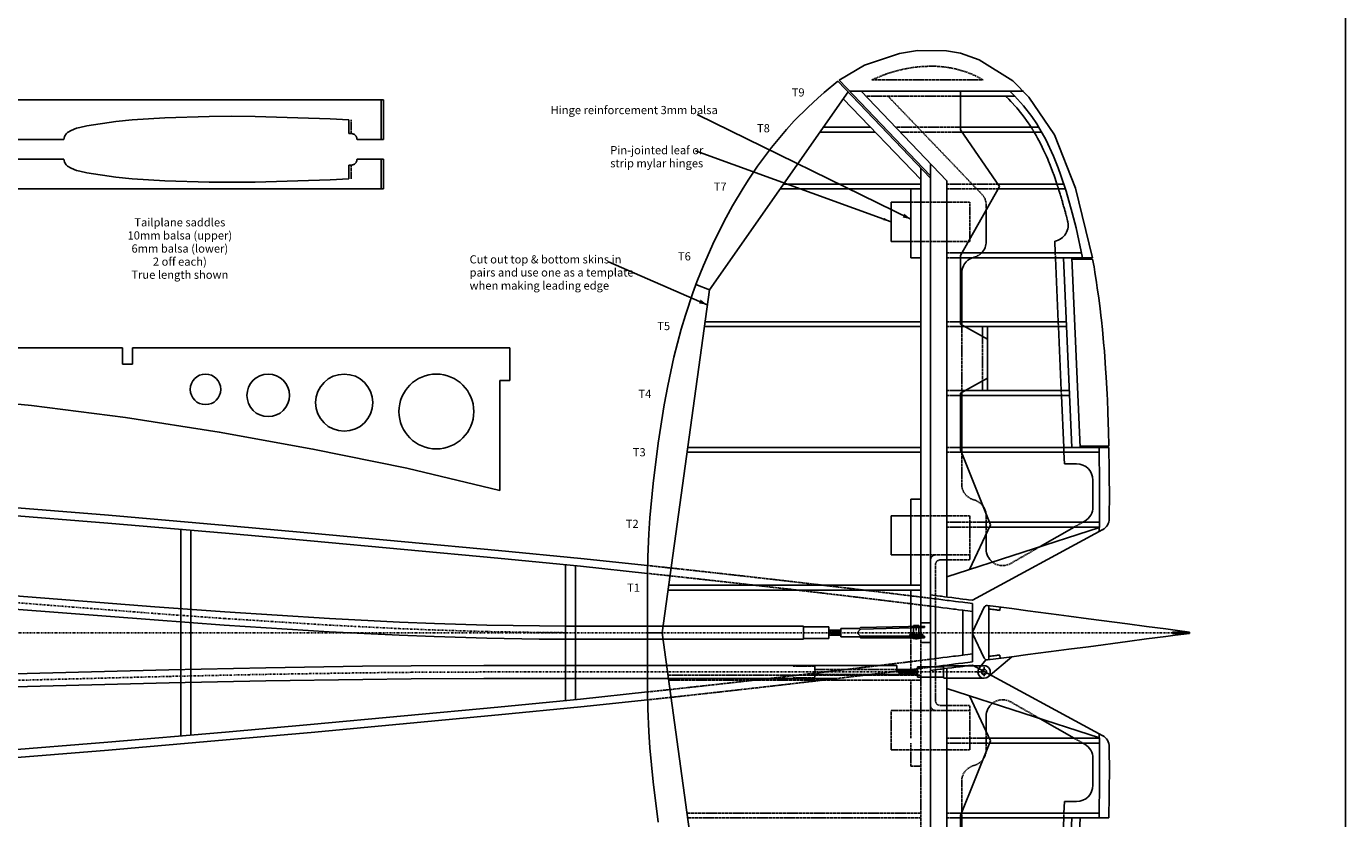
# Model space of a CAD drawing. Extents: x -1638 to 412, y -412 to 1290.
# Drawn here: x -873 to -469, y 722 to 964 of the extents above; entities that cross this region are included whole.
import ezdxf
from ezdxf.enums import TextEntityAlignment as Align

# ---------------------------------------------------------------- set-up
doc = ezdxf.new("R2010")
doc.units = 0
doc.header["$MEASUREMENT"] = 0
doc.linetypes.add('DASHDOT', pattern=[1, 0.5, -0.25, 0, -0.25])
doc.linetypes.add('HIDDEN', pattern=[0.375, 0.25, -0.125])
for name, color, linetype in [('1', 7, 'CONTINUOUS'), ('2', 7, 'CONTINUOUS'), ('4', 7, 'CONTINUOUS'), ('6', 7, 'CONTINUOUS'), ('7', 7, 'CONTINUOUS'), ('8', 7, 'CONTINUOUS')]:
    doc.layers.add(name, color=color, linetype=linetype)
doc.styles.add('TXT', font='TXT', dxfattribs={"height": 0.2})

# ---------------------------------------------------------------- blocks, each defined once
blk = doc.blocks.new('*U6')
at = {"layer": '4', "color": 5, "linetype": 'Continuous'}
for p, q in [((-146.9682, 11.8028), (-146.9682, 21.8028)), ((-72.8032, 21.8028), (-146.9682, 21.8028)), ((-72.8032, 16.8028), (-72.8032, 21.8028)), ((-69.8032, 16.8028), (-69.8032, 21.8028)), ((28.636, 21.8028), (-69.8032, 21.8028)), ((28.636, 16.8028), (28.636, 21.8028)), ((31.636, 16.8028), (31.636, 21.8028)), ((146.9684, 21.8028), (31.636, 21.8028)), ((146.9684, 11.8028), (146.9684, 21.8028)), ((-69.8032, 16.8028), (-72.8032, 16.8028)), ((31.636, 16.8028), (28.636, 16.8028)), ((-143.9682, 11.8028), (-146.9682, 11.8028)), ((-143.9682, -3.693), (-143.9682, 11.8028)), ((143.9684, 11.8028), (143.9684, -21.8027)), ((143.9684, 11.8028), (146.9684, 11.8028)), ((-143.9682, -3.693), (-137.6448, -3.693))]:
    blk.add_line(p, q, dxfattribs=at)
blk.add_lwpolyline([(143.9684, -21.8027), (115.468681, -14.954538), (86.836062, -9.093704), (58.181602, -3.902081), (29.500934, 0.571439), (0.790015, 4.227659), (-27.958527, 6.918192), (-56.761764, 8.246359), (-85.645683, 7.566922), (-114.655853, 3.933753), (-129.258959, 0.061953), (-136.652405, -3.098492), (-137.6448, -3.693)], dxfattribs=at)
for centre, radius in [((53.985329, 9.140579), 4.662221), ((73.148142, 7.302192), 6.500608), ((96.377905, 5.073655), 8.729145), ((124.537718, 2.372168), 11.430632)]:
    blk.add_circle(centre, radius, dxfattribs=at)
blk = doc.blocks.new('*D58')
at = {"layer": '7', "color": 215, "linetype": 'Continuous'}
blk.add_line((0, 0), (-65.3602, 32.0263), dxfattribs=at)
blk.add_solid([(-1.97, 1.6613), (0, 0), (-2.52, 0.5388)], dxfattribs=at)
blk = doc.blocks.new('*D59')
at = {"layer": '7', "color": 215, "linetype": 'Continuous'}
blk.add_line((0, 0), (-30.145, 13.0606), dxfattribs=at)
blk.add_solid([(-2.0455, 1.5674), (0, 0), (-2.5424, 0.4204)], dxfattribs=at)
blk = doc.blocks.new('*D179')
at = {"layer": '7', "color": 215, "linetype": 'Continuous'}
blk.add_line((0, 0), (-59.8563, 21.6464), dxfattribs=at)
blk.add_solid([(-2.2235, 1.2029), (0, 0), (-2.4785, 0.4976)], dxfattribs=at)

msp = doc.modelspace()

# ---------------------------------------------------------------- linework, layer by layer
at = {"layer": '1', "color": 5, "linetype": 'Continuous'}
msp.add_lwpolyline([(-861.1382, 929.1654), (-861.1382, 929.1654)], dxfattribs=at)
at = {"layer": '1', "color": 202, "linetype": 'HIDDEN'}
msp.add_lwpolyline([(-861.1382, 929.1654), (-861.1382, 929.1654)], dxfattribs=at)
at = {"layer": '1', "color": 5, "linetype": 'Continuous'}
for centre, radius, start, end in [((-545.5486, 813.3127), 3.854, 298.12425, 0.128961), ((-579.0092, 785.7967), 1, 82.642625, 155.390267), ((-579.0092, 771.1513), 1, 204.609733, 277.357375), ((-545.5486, 743.6353), 3.854, 359.871039, 61.87575)]:
    msp.add_arc(centre, radius, start, end, dxfattribs=at)
at = {"layer": '2', "color": 202, "linetype": 'HIDDEN'}
for p, q in [((-614.21, 947.3343), (-580.2088, 947.3343)), ((-616.0672, 942.3343), (-587.1442, 942.3343)), ((-609.2826, 942.3343), (-580.6668, 912.4522)), ((-607, 932.8659), (-587.1442, 932.8659)), ((-605.5634, 931.3659), (-586.6314, 931.3659)), ((-591.278, 915.499), (-575.7832, 915.499)), ((-591.278, 913.999), (-575.694, 913.999)), ((-602.278, 909.9761), (-584.278, 909.9761)), ((-584.278, 909.9761), (-584.2782, 898.8005)), ((-579.278, 908.9939), (-579.278, 907.6535)), ((-602.2782, 897.9761), (-584.7438, 897.9761)), ((-591.2782, 894.4761), (-586.7206, 894.4761)), ((-591.2782, 892.9761), (-587.1442, 892.9761)), ((-558.1878, 894.4761), (-558.1226, 892.9761)), ((-591.2784, 873.4531), (-587.1442, 873.4531)), ((-591.2784, 871.9531), (-585.795, 871.9531)), ((-586.7784, 873.4531), (-586.7788, 850.9302)), ((-557.2746, 873.4531), (-557.2094, 871.9531)), ((-580.4238, 868.9669), (-580.4238, 855.4163)), ((-591.2786, 852.4302), (-585.795, 852.4302)), ((-591.2786, 850.9302), (-587.1442, 850.9302)), ((-556.361, 852.4302), (-556.2958, 850.9302)), ((-591.2788, 835.0633), (-587.1442, 835.0633)), ((-586.7788, 835.0633), (-586.779, 823.8862)), ((-555.6064, 835.0633), (-555.5412, 833.5633)), ((-591.2788, 833.5633), (-586.8444, 833.5633)), ((-602.278, 814.2123), (-584.2792, 814.2123)), ((-591.2792, 810.7123), (-578.36, 810.7123)), ((-591.279, 812.2123), (-578.31, 812.2123)), ((-584.279, 814.2123), (-584.2792, 800.7123)), ((-579.2792, 814.2174), (-579.2792, 808.7414)), ((-549.779, 812.2123), (-552.4024, 810.7123)), ((-602.278, 802.2123), (-584.2792, 802.2123)), ((-562.807, 804.7624), (-571.797, 799.6216)), ((-594.7792, 799.2123), (-594.7794, 786.3805)), ((-593.2792, 800.7123), (-584.2792, 800.7123)), ((-602.278, 765.474), (-602.278, 778.474)), ((-599.2778, 636.4833), (-599.2794, 778.474)), ((-594.7792, 757.7357), (-594.7794, 770.5675)), ((-676.4972, 765.474), (-599.2794, 765.474)), ((-676.291, 763.974), (-599.2794, 763.974)), ((-602.278, 763.974), (-602.278, 746.2357)), ((-608.2792, 742.7357), (-608.2792, 754.7357)), ((-608.2792, 754.7357), (-602.278, 754.7357)), ((-602.278, 754.7357), (-584.2792, 754.7357)), ((-593.2792, 756.2357), (-584.2792, 756.2357)), ((-584.2792, 742.7357), (-584.2792, 756.2357)), ((-562.807, 752.1856), (-571.797, 757.3264)), ((-591.2792, 746.2357), (-578.36, 746.2357)), ((-579.2792, 742.7442), (-579.2792, 748.2066)), ((-549.779, 744.7357), (-552.4024, 746.2357)), ((-608.2792, 742.7357), (-602.278, 742.7357)), ((-602.2782, 744.7357), (-602.2782, 737.7357)), ((-602.278, 742.7357), (-584.2792, 742.7357)), ((-591.279, 744.7357), (-578.31, 744.7357)), ((-602.2782, 737.7357), (-599.279, 737.7357)), ((-586.7788, 721.8847), (-586.779, 733.0618)), ((-670.7104, 723.3847), (-599.2788, 723.3847)), ((-670.5042, 721.8847), (-599.2788, 721.8847)), ((-591.2788, 723.3847), (-586.8444, 723.3847)), ((-591.2788, 721.8847), (-587.1442, 721.8847)), ((-555.6064, 721.8847), (-555.5412, 723.3847))]:
    msp.add_line(p, q, dxfattribs=at)
at = {"layer": '2', "color": 5, "linetype": 'Continuous'}
for p, q in [((-621.4966, 943.6664), (-663.8838, 883.2146)), ((-624.617, 946.9249), (-596.2778, 917.332)), ((-624.2042, 947.2167), (-596.2778, 918.0549)), ((-620.9652, 943.8343), (-567.8902, 943.8343)), ((-617.5036, 943.8343), (-591.278, 916.4484)), ((-587.1442, 943.8343), (-587.1442, 932.1159)), ((-622.9598, 941.5797), (-599.2778, 916.8502)), ((-587.1442, 942.3343), (-570.5214, 942.3343)), ((-613.1786, 931.3659), (-630.1214, 931.3659)), ((-614.615, 932.8659), (-629.0696, 932.8659)), ((-587.1442, 932.8659), (-563.2096, 932.8659)), ((-587.1442, 932.1159), (-575.2704, 914.749)), ((-586.6314, 931.3659), (-562.3268, 931.3659)), ((-599.2778, 920.4647), (-599.2794, 778.474)), ((-596.2778, 921.5248), (-596.2794, 778.474)), ((-641.2468, 915.499), (-599.2778, 915.499)), ((-591.278, 916.4484), (-591.2794, 789.3684)), ((-575.7832, 915.499), (-555.562, 915.499)), ((-642.2986, 913.999), (-599.2778, 913.999)), ((-602.278, 913.999), (-602.2782, 892.9761)), ((-575.2704, 914.749), (-587.1442, 893.7261)), ((-575.694, 913.999), (-555.0832, 913.999)), ((-608.278, 909.9761), (-602.278, 909.9761)), ((-608.278, 909.9761), (-608.278, 897.9761)), ((-579.278, 907.6534), (-579.2782, 897.976)), ((-608.278, 897.9761), (-602.2782, 897.9761)), ((-584.7438, 897.9761), (-584.2782, 897.9761)), ((-584.2782, 898.8005), (-584.2782, 897.9761)), ((-558.3434, 898.0574), (-558.1878, 894.4761)), ((-602.2782, 892.9761), (-599.2782, 892.9761)), ((-587.1442, 893.7261), (-587.1442, 872.7031)), ((-587.1442, 892.9761), (-546.841, 892.9761)), ((-586.7206, 894.4761), (-550.1816, 894.4761)), ((-558.1226, 892.9761), (-557.2746, 873.4531)), ((-555.6204, 892.9761), (-553.104, 835.0633)), ((-553.118, 892.9761), (-550.6016, 835.0633)), ((-553.1006, 892.5761), (-546.767, 892.5761)), ((-586.7782, 888.2938), (-586.7784, 873.4531)), ((-663.8838, 883.2146), (-678.2846, 778.474)), ((-663.8838, 883.2146), (-667.97, 884.8186)), ((-665.4322, 871.9531), (-599.2784, 871.9531)), ((-665.226, 873.4531), (-599.2784, 873.4531)), ((-587.1442, 873.4531), (-554.772, 873.4531)), ((-587.1442, 872.7031), (-578.9238, 868.133)), ((-585.795, 871.9531), (-554.7068, 871.9531)), ((-580.4238, 871.9531), (-580.4238, 868.9669)), ((-578.9238, 871.9531), (-578.9238, 852.4302)), ((-557.2094, 871.9531), (-556.361, 852.4302)), ((-587.1442, 851.6802), (-578.9238, 856.2502)), ((-580.4238, 855.4163), (-580.4238, 852.4302)), ((-587.1442, 851.6802), (-587.1442, 834.3133)), ((-587.1442, 850.9302), (-553.7934, 850.9302)), ((-586.7786, 850.9302), (-586.7788, 835.0633)), ((-585.795, 852.4302), (-553.8586, 852.4302)), ((-556.2958, 850.9302), (-555.6064, 835.0633)), ((-670.5042, 835.0633), (-599.2788, 835.0633)), ((-587.1442, 835.0633), (-541.8114, 835.0633)), ((-550.619, 835.4633), (-541.8196, 835.4633)), ((-670.7104, 833.5633), (-599.2788, 833.5633)), ((-578.0102, 811.4623), (-587.1442, 834.3133)), ((-586.8444, 833.5633), (-544.7826, 833.5633)), ((-555.5412, 833.5633), (-555.389, 830.0633)), ((-555.389, 830.0633), (-551.6708, 830.0633)), ((-602.2782, 819.2123), (-599.279, 819.2123)), ((-602.278, 792.974), (-602.2782, 819.2123)), ((-608.2792, 814.2123), (-602.278, 814.2123)), ((-608.2792, 814.2123), (-608.2792, 802.2123)), ((-591.2792, 795.52), (-544.712, 810.6362)), ((-584.4042, 797.7517), (-578.0102, 811.4623)), ((-578.36, 810.7123), (-544.7112, 810.7123)), ((-578.31, 812.2123), (-544.7, 812.2123)), ((-552.4022, 810.7123), (-562.8072, 804.7623)), ((-549.1802, 812.5548), (-549.7792, 812.2123)), ((-825.3456, 810.0368), (-825.3456, 746.9112)), ((-822.3456, 809.7766), (-822.3456, 747.1714)), ((-543.6234, 809.9726), (-583.434, 788.3764)), ((-579.2792, 808.7414), (-579.2792, 803.9621)), ((-608.2792, 802.2123), (-602.278, 802.2123)), ((-707.8042, 799.2072), (-707.8042, 757.7439)), ((-704.8042, 798.9013), (-704.8042, 758.0467)), ((-676.4972, 791.474), (-599.2794, 791.474)), ((-676.291, 792.974), (-599.2794, 792.974)), ((-602.278, 778.474), (-602.278, 791.474)), ((-594.7794, 786.3806), (-594.7794, 778.474)), ((-583.434, 787.3683), (-583.434, 769.5797)), ((-583.434, 778.674), (-579.9119, 786.227)), ((-578.434, 786.7308), (-578.434, 770.2172)), ((-575.1126, 785.2925), (-574.9842, 786.2844)), ((-586.434, 771.6178), (-586.434, 785.3302)), ((-678.2846, 778.474), (-682.7846, 778.474)), ((-678.2846, 778.474), (-682.7846, 778.474)), ((-663.8838, 673.7334), (-678.2846, 778.474)), ((-599.2794, 781.474), (-596.2794, 781.474)), ((-596.2778, 635.4232), (-596.2794, 778.474)), ((-594.7794, 770.5674), (-594.7794, 778.474)), ((-583.434, 778.274), (-579.9119, 770.721)), ((-522.3896, 778.674), (-517.1228, 778.674)), ((-522.3896, 778.674), (-522.3896, 778.274)), ((-522.3896, 778.274), (-517.1228, 778.274)), ((-517.1228, 778.674), (-517.1228, 778.274)), ((-599.2794, 775.474), (-596.2794, 775.474)), ((-581.411, 767.6692), (-579.3531, 770.2123)), ((-578.7132, 765.018), (-571.4292, 771.0564)), ((-575.1126, 771.6555), (-574.9842, 770.6636)), ((-571.4292, 771.1252), (-571.4292, 771.0564)), ((-591.278, 640.6442), (-591.2794, 767.5796)), ((-543.6234, 746.9754), (-583.434, 768.5716)), ((-591.2792, 761.428), (-544.712, 746.3118)), ((-584.4042, 759.1963), (-578.0102, 745.4857)), ((-579.2792, 748.2066), (-579.2792, 752.9859)), ((-552.4022, 746.2357), (-562.8072, 752.1857)), ((-578.36, 746.2357), (-544.7112, 746.2357)), ((-578.0102, 745.4857), (-587.1442, 722.6347)), ((-578.31, 744.7357), (-544.7, 744.7357)), ((-549.1802, 744.3932), (-549.7792, 744.7357)), ((-555.5412, 723.3847), (-555.389, 726.8847)), ((-555.389, 726.8847), (-551.6708, 726.8847)), ((-587.1442, 705.2678), (-587.1442, 722.6347)), ((-587.1442, 721.8847), (-541.8114, 721.8847)), ((-586.8444, 723.3847), (-544.7826, 723.3847)), ((-586.7786, 706.0178), (-586.7788, 721.8847)), ((-556.2958, 706.0178), (-555.6064, 721.8847)), ((-555.6204, 663.9719), (-553.104, 721.8847)), ((-553.118, 663.9719), (-550.6016, 721.8847))]:
    msp.add_line(p, q, dxfattribs=at)
at = {"layer": '2', "color": 250, "linetype": 'Continuous'}
msp.add_line((-602.2782, 819.2123), (-602.2782, 819.2295), dxfattribs=at)
at = {"layer": '2', "color": 166, "linetype": 'DASHDOT'}
for p, q in [((-1496.2776, 778.474), (-517.1228, 778.474)), ((-579.934, 766.474), (-707.8042, 766.474))]:
    msp.add_line(p, q, dxfattribs=at)
at = {"layer": '2', "color": 195, "linetype": 'Continuous'}
for p, q in [((-707.8042, 780.474), (-635.1106, 780.474)), ((-635.1106, 780.474), (-635.1106, 776.474)), ((-627.3318, 780.2384), (-627.3318, 776.7384)), ((-627.027, 777.6815), (-627.3318, 778.8296)), ((-626.4986, 777.6815), (-626.9254, 779.2716)), ((-625.9702, 777.6841), (-626.397, 779.2716)), ((-625.447, 777.6841), (-625.8738, 779.2741)), ((-624.9188, 777.6841), (-625.3454, 779.2741)), ((-624.3954, 777.6841), (-624.8222, 779.2741)), ((-623.8722, 777.6841), (-624.299, 779.2741)), ((-623.6538, 778.8389), (-623.7706, 779.2741)), ((-617.954, 779.7744), (-623.6538, 779.7744)), ((-623.6538, 777.1736), (-623.6538, 779.7744)), ((-618.7542, 778.474), (-617.6544, 779.5738)), ((-618.7542, 778.474), (-617.6544, 777.3742)), ((-617.954, 779.7744), (-617.6544, 780.0742)), ((-598.1498, 780.5086), (-617.6442, 780.0742)), ((-598.137, 780.0082), (-617.634, 779.5738)), ((-599.8592, 780.6964), (-601.4492, 780.6964)), ((-601.4492, 780.6964), (-601.4492, 780.3256)), ((-601.4492, 780.0564), (-601.4492, 777.8746)), ((-599.8592, 780.6964), (-599.8592, 780.374)), ((-599.8592, 780.0894), (-599.8592, 777.8746)), ((-598.1498, 780.5086), (-598.137, 780.0082)), ((-707.8042, 776.474), (-635.1106, 776.474)), ((-617.954, 777.1736), (-623.6538, 777.1736)), ((-617.954, 777.1736), (-617.6544, 776.8738)), ((-598.1548, 777.3742), (-617.6544, 777.3742)), ((-598.1548, 776.8738), (-617.6544, 776.8738)), ((-598.6552, 777.8746), (-602.6532, 777.8746)), ((-602.6532, 777.8746), (-602.6532, 777.3742)), ((-598.6552, 777.8746), (-598.6552, 777.3742)), ((-598.1548, 777.3742), (-598.1548, 776.8738)), ((-707.8034, 768.4742), (-606.609, 768.474)), ((-606.609, 768.474), (-606.609, 766.6868)), ((-605.7758, 765.6801), (-606.2026, 767.2701)), ((-605.2474, 765.6826), (-605.6742, 767.2702)), ((-604.7242, 765.6827), (-605.151, 767.2728)), ((-604.196, 765.6828), (-604.6228, 767.2726)), ((-603.6726, 765.6827), (-604.0994, 767.2727)), ((-603.1496, 765.6827), (-603.5762, 767.2727)), ((-602.6212, 765.6827), (-603.048, 767.2727)), ((-602.0928, 765.6827), (-602.5196, 767.2727)), ((-601.5696, 765.6828), (-601.9964, 767.2727)), ((-601.0464, 765.6853), (-601.4732, 767.2751)), ((-600.518, 765.6852), (-600.9448, 767.2753)), ((-600.259, 766.6783), (-600.4216, 767.2752)), ((-592.324, 768.0627), (-600.259, 768.0627)), ((-600.259, 768.0601), (-600.259, 764.8852)), ((-592.324, 768.0627), (-592.324, 764.8878)), ((-579.9354, 768.3739), (-592.0104, 768.3739)), ((-707.805, 764.4742), (-624.9692, 764.474)), ((-592.324, 764.8878), (-600.259, 764.8876)), ((-579.9352, 764.574), (-592.0104, 764.5741))]:
    msp.add_line(p, q, dxfattribs=at)
at = {"layer": '2', "color": 195, "linetype": 'DASHDOT'}
for p, q in [((-600.6542, 780.859), (-600.6542, 776.6248)), ((-579.9338, 767.9205), (-579.9338, 765.1468))]:
    msp.add_line(p, q, dxfattribs=at)
at = {"layer": '2', "color": 195, "linetype": 'HIDDEN'}
for p, q in [((-631.609, 768.224), (-638.3898, 768.224)), ((-631.609, 768.474), (-631.609, 764.474)), ((-606.609, 767.2702), (-631.609, 767.2702)), ((-631.609, 764.724), (-638.3898, 764.724)), ((-614.8906, 765.6802), (-631.609, 765.6802))]:
    msp.add_line(p, q, dxfattribs=at)
at = {"layer": '2', "color": 5, "linetype": 'Continuous'}
for points in [[(-624.2042, 947.2167), (-616.421585, 951.802924), (-605.81196, 955.415282), (-600.243317, 956.287203), (-591.456377, 956.229092), (-587.144167, 955.451981), (-581.433493, 953.50005), (-571.190559, 947.018397), (-566.233157, 942.089212), (-558.459502, 930.513977), (-552.038268, 914.295657), (-546.841, 892.9761)], [(-682.7846, 778.474), (-682.77722, 796.097251), (-682.684926, 801.687234), (-682.369556, 808.639697), (-682.030843, 813.599722), (-681.064025, 824.076593), (-679.550327, 836.335303), (-677.701757, 848.073234), (-676.603849, 853.910259), (-674.700208, 862.606956), (-672.446036, 871.212864), (-671.172594, 875.474678), (-668.897236, 882.282231), (-667.655935, 885.65134), (-665.663719, 890.656932), (-662.380552, 898.045902), (-658.74092, 905.274511), (-656.786498, 908.822684), (-653.532577, 914.298415), (-651.820471, 916.984178), (-649.144071, 920.938332), (-644.881641, 926.679717), (-640.315309, 932.159577), (-637.915894, 934.789584), (-633.701766, 939.039102), (-630.770026, 941.754671), (-628.761692, 943.515585), (-624.617, 946.9249)], [(-572.0818, 943.8343), (-570.611093, 942.424576), (-567.861743, 939.405083), (-565.362055, 936.148854), (-563.83049, 933.864289), (-562.868059, 932.296945), (-561.080824, 929.070154), (-558.705369, 923.995846), (-557.312592, 920.51004), (-556.455921, 918.149751), (-554.885502, 913.362986), (-552.970535, 906.665935), (-551.838445, 902.144742), (-549.8932, 892.9761)], [(-573.3822, 942.3343), (-572.400053, 941.40308), (-571.761266, 940.763629), (-571.342463, 940.329282), (-570.521689, 939.441819), (-569.920744, 938.76027), (-569.527041, 938.298533), (-568.756155, 937.35791), (-568.378926, 936.879264), (-567.640781, 935.905902), (-566.924234, 934.911914), (-566.458445, 934.23827), (-566.153179, 933.784459), (-565.5552, 932.8659)], [(-564.632, 931.3659), (-564.010316, 930.294831), (-563.607264, 929.57222), (-562.828279, 928.107687), (-562.157202, 926.768176), (-561.725244, 925.864996), (-561.443883, 925.258564), (-560.896467, 924.035829), (-560.498811, 923.110557), (-560.239618, 922.489992), (-559.734865, 921.240421), (-559.009949, 919.346544), (-558.546701, 918.072182), (-558.246187, 917.217869), (-557.6638, 915.499)], [(-557.1774, 913.999), (-557.044847, 913.580304), (-556.957175, 913.300854), (-556.783415, 912.741229), (-556.685098, 912.421265), (-556.555007, 911.994187), (-556.490387, 911.780452), (-556.298226, 911.13846), (-556.171526, 910.709811), (-556.004333, 910.137469), (-555.921478, 909.850951), (-555.736854, 909.20544), (-555.615147, 908.774451), (-555.454573, 908.198994), (-555.375011, 907.910921), (-555.256572, 907.478382), (-555.100328, 906.900861), (-555.022921, 906.611759), (-554.945988, 906.322428), (-554.844145, 905.936299), (-554.793538, 905.743083), (-554.642965, 905.162828), (-554.54362, 904.775488), (-554.412442, 904.258408), (-554.3474, 903.9996)], [(-546.767, 892.5761), (-546.342532, 890.199344), (-546.073438, 888.612186), (-545.567441, 885.432141), (-545.330034, 883.839539), (-544.885143, 880.649889), (-544.478473, 877.455261), (-544.227599, 875.323308), (-544.068994, 873.901224), (-543.771737, 871.055635), (-543.643012, 869.739788), (-543.401392, 867.10734), (-543.180099, 864.473942), (-543.0434, 862.717849), (-542.794749, 859.204569), (-542.62882, 856.56873), (-542.527472, 854.811123), (-542.345779, 851.295085), (-542.264878, 849.536694), (-542.121585, 846.01927), (-542.00112, 842.501122), (-541.932396, 840.155368), (-541.8198, 835.4633)], [(-544.8116, 835.0633), (-544.793719, 834.155753), (-544.760973, 832.340371), (-544.734357, 830.675267), (-544.722308, 829.842599), (-544.705877, 828.593457), (-544.691488, 827.344158), (-544.685085, 826.719451), (-544.673913, 825.469931), (-544.669164, 824.845119), (-544.663117, 823.90784), (-544.657114, 822.658027), (-544.655018, 822.033076), (-544.653037, 821.095598), (-544.652745, 819.689271), (-544.65527, 818.439102), (-544.657542, 817.813984), (-544.66224, 816.876271), (-544.672258, 815.469622), (-544.685945, 814.062892), (-544.6942, 813.3595)], [(-541.8114, 835.0633), (-541.793891, 834.171773), (-541.761741, 832.388612), (-541.734955, 830.715155), (-541.722828, 829.878414), (-541.70629, 828.62328), (-541.691808, 827.368114), (-541.685363, 826.740516), (-541.674119, 825.485286), (-541.669339, 824.857651), (-541.663252, 823.916174), (-541.657212, 822.660816), (-541.655104, 822.033111), (-541.653111, 821.09152), (-541.652822, 819.679048), (-541.655369, 818.423426), (-541.657659, 817.795579), (-541.662394, 816.853763), (-541.67249, 815.440926), (-541.686282, 814.027947), (-541.6946, 813.3214)], [(-1153.5604, 826.5753), (-1120.850624, 825.844175), (-1102.273833, 825.326116), (-1067.73718, 824.219567), (-1022.958856, 822.698701), (-998.72332, 821.746821), (-973.454082, 820.590841), (-960.478048, 819.91839), (-939.849165, 818.727982), (-925.706201, 817.83007), (-896.165744, 815.765454), (-880.627082, 814.590545), (-847.659972, 811.935011), (-811.702583, 808.84451), (-785.790873, 806.526319), (-728.558276, 801.227327), (-703.290212, 798.745806), (-682.774, 796.5818)], [(-1153.5144, 828.9749), (-1120.789576, 828.243422), (-1102.205426, 827.725163), (-1067.65593, 826.618214), (-1022.858356, 825.096695), (-998.611081, 824.144331), (-973.328782, 822.987713), (-960.345742, 822.314874), (-939.705387, 821.123761), (-925.554471, 820.225322), (-895.997664, 818.159538), (-880.450734, 816.984003), (-847.467218, 814.327171), (-811.494027, 811.235353), (-785.572371, 808.916303), (-728.321976, 803.615707), (-703.149539, 801.144063), (-682.7464, 798.9927)], [(-546.6712, 825.1231), (-546.667719, 824.640039), (-546.666108, 824.398499), (-546.663855, 824.036175), (-546.660846, 823.492662), (-546.659091, 823.130302), (-546.658289, 822.949116), (-546.657182, 822.677332), (-546.655885, 822.314942), (-546.655314, 822.133743), (-546.654555, 821.861937), (-546.653637, 821.454216), (-546.653046, 821.091785), (-546.652831, 820.910565), (-546.652608, 820.638731), (-546.652501, 820.230968), (-546.65267, 819.823192), (-546.652859, 819.6193), (-546.653368, 819.256818), (-546.653706, 819.075573), (-546.654318, 818.803702), (-546.655475, 818.395887), (-546.656919, 817.988063), (-546.65775, 817.784147), (-546.659632, 817.376309), (-546.660684, 817.172387), (-546.6624, 816.8665)], [(-544.6942, 813.3595), (-544.695729, 813.009734), (-544.696574, 812.834848), (-544.697943, 812.572514), (-544.700227, 812.179005), (-544.702791, 811.785487), (-544.704179, 811.588724), (-544.707168, 811.195191), (-544.708771, 810.998421), (-544.711311, 810.703263), (-544.714954, 810.309712), (-544.716887, 810.112934), (-544.719925, 809.817763), (-544.7248, 809.375)], [(-596.2794, 789.994), (-594.858787, 789.816815), (-594.22688, 789.737861), (-593.383833, 789.632394), (-592.962093, 789.579577), (-592.012648, 789.460533), (-591.062467, 789.341207), (-589.794408, 789.181664), (-589.159882, 789.101704), (-588.525025, 789.021618), (-587.678031, 788.914641), (-587.254311, 788.861068), (-586.406425, 788.753756), (-585.274979, 788.610324), (-584.708857, 788.538459), (-583.4341, 788.3764)], [(-596.2794, 788.9863), (-595.157073, 788.846306), (-594.595527, 788.776163), (-593.752727, 788.670766), (-592.487441, 788.512255), (-591.220847, 788.353246), (-590.587058, 788.273554), (-589.318488, 788.113793), (-588.683707, 788.033723), (-587.730911, 787.913381), (-586.459349, 787.752482), (-585.823065, 787.671842), (-584.868009, 787.550641), (-583.434, 787.3683)], [(-596.2794, 786.5678), (-595.157073, 786.427751), (-594.595526, 786.357579), (-593.752725, 786.252136), (-592.487436, 786.093554), (-591.220835, 785.934468), (-590.58704, 785.854737), (-589.318456, 785.694894), (-588.683665, 785.614783), (-587.730852, 785.494378), (-586.459259, 785.333392), (-585.822957, 785.252708), (-584.867869, 785.131441), (-583.4338, 784.949)], [(-578.8813, 786.7885), (-576.362696, 786.462934), (-571.409439, 785.82021), (-566.559622, 785.187966), (-563.378843, 784.771859), (-557.129526, 783.951407), (-554.054947, 783.546543), (-547.990845, 782.746239), (-536.118277, 781.176043), (-530.261479, 780.401993), (-524.425449, 779.632534), (-521.50767, 779.248877), (-517.1228, 778.674)], [(-578.434, 785.7222), (-578.1968, 785.691553), (-577.886239, 785.65142), (-577.73324, 785.631645), (-577.394083, 785.587801), (-576.897027, 785.523521), (-576.411483, 785.460702), (-576.172148, 785.429726), (-575.816451, 785.383676), (-575.346511, 785.322808), (-575.1126, 785.2925)], [(-682.7846, 778.474), (-682.77722, 760.850749), (-682.684926, 755.260766), (-682.369556, 748.308303), (-682.030843, 743.348278), (-681.064025, 732.871407), (-679.550327, 720.612697)], [(-578.8813, 770.1595), (-576.362696, 770.485066), (-571.409439, 771.12779), (-566.559622, 771.760034), (-563.378843, 772.176141), (-557.129526, 772.996593), (-554.054947, 773.401457), (-547.990845, 774.201761), (-536.118277, 775.771957), (-530.261479, 776.546007), (-524.425449, 777.315466), (-521.50767, 777.699123), (-517.1228, 778.274)], [(-596.2794, 770.3802), (-595.157073, 770.520249), (-594.595526, 770.590421), (-593.752725, 770.695864), (-592.487436, 770.854446), (-591.220835, 771.013532), (-590.58704, 771.093263), (-589.318456, 771.253106), (-588.683665, 771.333217), (-587.730852, 771.453622), (-586.459259, 771.614608), (-585.822957, 771.695292), (-584.867869, 771.816559), (-583.4338, 771.999)], [(-578.434, 771.2258), (-578.1968, 771.256447), (-577.886239, 771.29658), (-577.73324, 771.316355), (-577.394083, 771.360199), (-576.897027, 771.424479), (-576.411483, 771.487298), (-576.172148, 771.518274), (-575.816451, 771.564324), (-575.346511, 771.625192), (-575.1126, 771.6555)], [(-596.2794, 767.9617), (-595.157077, 768.101694), (-594.595536, 768.171837), (-593.752745, 768.277234), (-592.487478, 768.435745), (-591.220904, 768.594754), (-590.587123, 768.674446), (-589.318569, 768.834207), (-588.683793, 768.914277), (-587.731, 769.034619), (-586.459431, 769.195518), (-585.823139, 769.276158), (-584.868062, 769.397359), (-583.434, 769.5797)], [(-596.2794, 766.954), (-594.858787, 767.131185), (-594.22688, 767.210139), (-593.383833, 767.315606), (-592.962093, 767.368423), (-592.012648, 767.487467), (-591.062467, 767.606793), (-589.794408, 767.766336), (-589.159882, 767.846296), (-588.525025, 767.926382), (-587.678031, 768.033359), (-587.254311, 768.086932), (-586.406425, 768.194244), (-585.274979, 768.337676), (-584.708857, 768.409541), (-583.4341, 768.5716)], [(-1153.5604, 730.3727), (-1120.850624, 731.103825), (-1102.273833, 731.621884), (-1067.73718, 732.728433), (-1022.958856, 734.249299), (-998.72332, 735.201179), (-973.454082, 736.357159), (-960.478048, 737.02961), (-939.849165, 738.220018), (-925.706201, 739.11793), (-896.165744, 741.182546), (-880.627082, 742.357455), (-847.659972, 745.012989), (-811.702583, 748.10349), (-785.790873, 750.421681), (-728.558276, 755.720673), (-703.290212, 758.202194), (-682.774, 760.3662)], [(-1153.5144, 727.9731), (-1120.789576, 728.704578), (-1102.205426, 729.222837), (-1067.65593, 730.329786), (-1022.858356, 731.851305), (-998.611081, 732.803669), (-973.328782, 733.960287), (-960.345742, 734.633126), (-939.705387, 735.824239), (-925.554471, 736.722678), (-895.997664, 738.788462), (-880.450734, 739.963997), (-847.467218, 742.620829), (-811.494027, 745.712647), (-785.572371, 748.031697), (-728.321976, 753.332293), (-703.149539, 755.803937), (-682.7464, 757.9553)], [(-544.6942, 743.5885), (-544.695729, 743.938266), (-544.696574, 744.113152), (-544.697943, 744.375486), (-544.700227, 744.768995), (-544.702791, 745.162513), (-544.704179, 745.359276), (-544.707168, 745.752809), (-544.708771, 745.949579), (-544.711311, 746.244737), (-544.714954, 746.638288), (-544.716887, 746.835066), (-544.719925, 747.130237), (-544.7248, 747.573)], [(-544.8116, 721.8847), (-544.793719, 722.792247), (-544.760973, 724.607629), (-544.734357, 726.272733), (-544.722308, 727.105401), (-544.705877, 728.354543), (-544.691488, 729.603842), (-544.685085, 730.228549), (-544.673913, 731.478069), (-544.669164, 732.102881), (-544.663117, 733.04016), (-544.657114, 734.289973), (-544.655018, 734.914924), (-544.653037, 735.852402), (-544.652745, 737.258729), (-544.65527, 738.508898), (-544.657542, 739.134016), (-544.66224, 740.071729), (-544.672258, 741.478378), (-544.685945, 742.885108), (-544.6942, 743.5885)], [(-544.8116, 721.8847), (-544.793719, 722.792247), (-544.760973, 724.607629), (-544.734357, 726.272733), (-544.722308, 727.105401), (-544.705877, 728.354543), (-544.691488, 729.603842), (-544.685085, 730.228549), (-544.673913, 731.478069), (-544.669164, 732.102881), (-544.663117, 733.04016), (-544.657114, 734.289973), (-544.655018, 734.914924), (-544.653037, 735.852402), (-544.652745, 737.258729), (-544.65527, 738.508898), (-544.657542, 739.134016), (-544.66224, 740.071729), (-544.672258, 741.478378), (-544.685945, 742.885108), (-544.6942, 743.5885)], [(-541.8114, 721.8847), (-541.793891, 722.776227), (-541.761741, 724.559388), (-541.734955, 726.232845), (-541.722828, 727.069586), (-541.70629, 728.32472), (-541.691808, 729.579886), (-541.685363, 730.207484), (-541.674119, 731.462714), (-541.669339, 732.090349), (-541.663252, 733.031826), (-541.657212, 734.287184), (-541.655104, 734.914889), (-541.653111, 735.85648), (-541.652822, 737.268952), (-541.655369, 738.524574), (-541.657659, 739.152421), (-541.662394, 740.094237), (-541.67249, 741.507074), (-541.686282, 742.920053), (-541.6946, 743.6266)], [(-546.6712, 731.8249), (-546.667719, 732.307961), (-546.666108, 732.549501), (-546.663855, 732.911825), (-546.660846, 733.455338), (-546.659091, 733.817698), (-546.658289, 733.998884), (-546.657182, 734.270668), (-546.655885, 734.633058), (-546.655314, 734.814257), (-546.654555, 735.086063), (-546.653637, 735.493784), (-546.653046, 735.856215), (-546.652831, 736.037435), (-546.652608, 736.309269), (-546.652501, 736.717032), (-546.65267, 737.124808), (-546.652859, 737.3287), (-546.653368, 737.691182), (-546.653706, 737.872427), (-546.654318, 738.144298), (-546.655475, 738.552113), (-546.656919, 738.959937), (-546.65775, 739.163853), (-546.659632, 739.571691), (-546.660684, 739.775613), (-546.6624, 740.0815)]]:
    msp.add_lwpolyline(points, dxfattribs=at)
at = {"layer": '2', "color": 202, "linetype": 'HIDDEN'}
for points in [[(-614.21, 947.3343), (-610.105273, 949.028258), (-607.992565, 949.720245), (-604.766697, 950.555627), (-601.49253, 951.138435), (-599.844319, 951.331801), (-596.393931, 951.514856), (-594.672901, 951.487625), (-592.108044, 951.288306), (-589.575463, 950.888125), (-588.325581, 950.608952), (-585.533526, 949.774025), (-583.716885, 949.069928), (-582.528023, 948.53844), (-580.209, 947.3343)], [(-565.5552, 932.8659), (-565.460309, 932.716089), (-565.413807, 932.642355), (-565.345024, 932.532884), (-565.277185, 932.424405), (-565.243541, 932.370411), (-565.18406, 932.274628), (-565.154433, 932.226761), (-565.110073, 932.154893), (-565.043568, 932.046698), (-564.999146, 931.974132), (-564.939664, 931.876595), (-564.909765, 931.827412), (-564.879732, 931.777904), (-564.839441, 931.711328), (-564.819175, 931.677773), (-564.757818, 931.575919), (-564.67446, 931.43694), (-564.632, 931.3659)], [(-557.6638, 915.499), (-557.590049, 915.275305), (-557.55386, 915.165079), (-557.500185, 915.001), (-557.464678, 914.892058), (-557.417504, 914.746812), (-557.393929, 914.674012), (-557.322939, 914.453939), (-557.275129, 914.305022), (-557.210361, 914.102443), (-557.1774, 913.999)], [(-682.7464, 798.9924), (-677.735724, 798.452613), (-675.233692, 798.181372), (-671.48376, 797.772683), (-667.736482, 797.36165), (-665.863457, 797.155201), (-662.117869, 796.74033), (-660.245001, 796.531866), (-657.435178, 796.217824), (-653.686974, 795.796475), (-651.811768, 795.584628), (-648.997149, 795.26533), (-644.770131, 794.782805), (-641.00641, 794.350116), (-639.1219, 794.132382), (-636.291394, 793.803983), (-632.036197, 793.307198), (-627.768129, 792.805173), (-625.628726, 792.552119), (-621.815648, 792.098765), (-619.904141, 791.870373), (-617.030242, 791.525583), (-612.703435, 791.003297), (-608.355934, 790.474674), (-606.173879, 790.207911), (-601.792074, 789.669326), (-599.59189, 789.397445), (-596.2794, 788.9863)], [(-682.774, 796.5818), (-677.747627, 796.03992), (-675.239367, 795.767817), (-671.481944, 795.358047), (-667.729209, 794.946164), (-665.854153, 794.73937), (-662.105772, 794.323955), (-660.232088, 794.115285), (-657.421694, 793.801009), (-653.673809, 793.379473), (-651.799168, 793.167579), (-648.985829, 792.848261), (-644.76153, 792.3658), (-641.00082, 791.933237), (-639.117955, 791.715583), (-636.290021, 791.387318), (-632.038739, 790.890743), (-627.774391, 790.388909), (-625.636681, 790.135933), (-621.826195, 789.682674), (-619.915729, 789.454303), (-617.042999, 789.109499), (-612.716889, 788.587078), (-608.368552, 788.058152), (-606.185413, 787.791163), (-601.799919, 787.251959), (-599.597056, 786.979675), (-596.2794, 786.5678)], [(-682.8566, 760.3574), (-679.514431, 760.717012), (-677.844816, 760.897416), (-675.341933, 761.16881), (-671.590358, 761.577778), (-667.841009, 761.989147), (-665.966791, 762.195786), (-662.21851, 762.611076), (-660.344146, 762.819771), (-657.531892, 763.134185), (-653.780108, 763.556076), (-651.90297, 763.768214), (-649.085281, 764.087973), (-644.853274, 764.571243), (-641.084745, 765.004648), (-639.197702, 765.222759), (-636.363241, 765.551745), (-632.101768, 766.049462), (-627.827026, 766.55248), (-625.684141, 766.806052), (-621.864642, 767.260362), (-619.949817, 767.489248), (-617.070809, 767.834801), (-612.736054, 768.358277), (-608.380274, 768.888143), (-606.193961, 769.155548), (-601.803412, 769.695453), (-599.598746, 769.968013), (-596.2794, 770.3802)], [(-682.7908, 757.9509), (-679.455779, 758.309574), (-677.789505, 758.489533), (-675.291349, 758.760291), (-671.54626, 759.168367), (-667.802707, 759.578917), (-665.931142, 759.785171), (-662.187708, 760.199741), (-660.315547, 760.408099), (-657.50634, 760.722033), (-653.758165, 761.143331), (-651.882651, 761.355192), (-649.067184, 761.674555), (-644.838074, 762.157278), (-641.071723, 762.590236), (-639.185644, 762.808136), (-636.352488, 763.13682), (-632.092694, 763.63411), (-627.819352, 764.136728), (-625.677081, 764.390107), (-621.858569, 764.844085), (-619.944196, 765.072808), (-617.065832, 765.418119), (-612.732001, 765.941233), (-608.377153, 766.470732), (-606.191329, 766.73795), (-601.801843, 767.277468), (-599.597766, 767.549827), (-596.2794, 767.9617)]]:
    msp.add_lwpolyline(points, dxfattribs=at)
at = {"layer": '2', "color": 195, "linetype": 'Continuous'}
for points in [[(-1057.4288, 797.9365), (-1044.927238, 797.936522), (-1032.414382, 797.936561), (-1020.362562, 797.830857), (-1012.330524, 797.690416), (-996.272106, 797.254915), (-972.197436, 796.259503), (-956.155368, 795.402309), (-924.086874, 793.329838), (-876.013706, 789.680999), (-833.299512, 786.350521), (-811.944639, 784.801845), (-779.91087, 782.782344), (-758.551852, 781.720181), (-747.870827, 781.295393), (-731.846863, 780.810802), (-715.819422, 780.530364), (-707.8042, 780.4741)], [(-1057.4288, 793.9365), (-1044.930566, 793.936508), (-1032.443445, 793.936475), (-1020.420446, 793.830686), (-1012.406366, 793.690185), (-996.380855, 793.254559), (-972.348019, 792.258952), (-956.328821, 791.401629), (-924.294025, 789.328915), (-876.24129, 785.679797), (-833.51492, 782.349222), (-812.14325, 780.80057), (-780.070898, 778.781219), (-758.677233, 777.719243), (-747.976206, 777.294576), (-731.918893, 776.810208), (-715.854086, 776.530041), (-707.818674, 776.473932), (-707.8042, 776.4739)], [(-627.3318, 780.2384), (-635.1106, 780.2415)], [(-627.3318, 779.2716), (-627.195726, 779.271753), (-627.014272, 779.271948), (-626.923535, 779.272042), (-626.742044, 779.272223), (-626.500019, 779.272451), (-626.378991, 779.27256), (-626.106644, 779.272793), (-625.834252, 779.27301), (-625.470994, 779.273279), (-625.289339, 779.273405), (-624.744277, 779.27376), (-624.380832, 779.27398), (-623.896162, 779.274262), (-623.6538, 779.2744)], [(-627.3318, 776.7384), (-628.100091, 776.738755), (-629.124464, 776.739222), (-629.636647, 776.739451), (-630.78905, 776.739947), (-631.94145, 776.740408), (-632.517652, 776.740622), (-632.901787, 776.740757), (-633.41397, 776.740928), (-633.670062, 776.741009), (-634.246274, 776.741179), (-635.1106, 776.7414)], [(-627.3318, 777.6815), (-627.195726, 777.681663), (-627.014272, 777.681869), (-626.923535, 777.681968), (-626.651289, 777.682248), (-626.288214, 777.682585), (-626.106644, 777.682741), (-625.834252, 777.68296), (-625.470994, 777.683229), (-625.289339, 777.683355), (-624.744277, 777.683713), (-624.017337, 777.684168), (-623.6538, 777.6844)], [(-599.2114, 776.8738), (-599.638398, 776.748457), (-599.852102, 776.701981), (-600.172837, 776.652644), (-600.4937, 776.6279), (-600.65415, 776.6248), (-600.814596, 776.6279), (-601.135437, 776.652644), (-601.456139, 776.701981), (-601.669823, 776.748457), (-602.0968, 776.8738)], [(-1057.4288, 763.0115), (-1044.929399, 763.011475), (-1032.434095, 763.01147), (-999.152529, 763.226811), (-976.964462, 763.538722), (-932.586453, 764.454699), (-888.204429, 765.594453), (-829.019017, 767.118423), (-799.421081, 767.749641), (-769.818941, 768.215098), (-755.016126, 768.367248), (-732.809534, 768.47403), (-720.304849, 768.474025), (-707.8042, 768.474)], [(-606.609, 767.2702), (-606.374178, 767.270468), (-606.061016, 767.270795), (-605.904408, 767.270948), (-605.747782, 767.271093), (-605.538922, 767.271276), (-605.434481, 767.271363), (-605.121117, 767.271611), (-604.703206, 767.271912), (-604.494215, 767.272052), (-604.180686, 767.272252), (-603.762575, 767.272506), (-603.553492, 767.272631), (-603.135276, 767.272878), (-602.577566, 767.273219), (-602.29868, 767.2734), (-601.88032, 767.273692), (-601.671129, 767.273849), (-601.252731, 767.274191), (-601.043526, 767.274379), (-600.729715, 767.274684), (-600.415904, 767.275019), (-600.259, 767.2752)], [(-1057.4288, 759.0115), (-1044.928151, 759.011475), (-1032.423466, 759.01147), (-999.114649, 759.226811), (-976.9122, 759.538722), (-932.51451, 760.454699), (-888.124917, 761.594453), (-828.948252, 763.118423), (-799.362763, 763.749641), (-769.778454, 764.215098), (-754.986573, 764.367248), (-732.798905, 764.47403), (-720.303601, 764.474025), (-707.8042, 764.474)], [(-600.259, 765.6853), (-601.367862, 765.68417), (-601.922306, 765.683693), (-603.463367, 765.682725), (-604.534794, 765.682111), (-605.070518, 765.681712), (-606.60904, 765.680199), (-607.529238, 765.679429), (-608.142701, 765.679034), (-608.960649, 765.678649), (-609.369622, 765.678516), (-609.983078, 765.678389), (-610.801015, 765.67835), (-611.209982, 765.678385), (-612.436872, 765.678699), (-613.254789, 765.679075), (-614.345334, 765.679771), (-614.8906, 765.6802)]]:
    msp.add_lwpolyline(points, dxfattribs=at)
at = {"layer": '2', "color": 166, "linetype": 'DASHDOT'}
for points in [[(-1057.4288, 795.9365), (-1044.928828, 795.936515), (-1032.428817, 795.936518), (-1020.391142, 795.830767), (-1012.367907, 795.69029), (-996.325591, 795.254709), (-972.271316, 794.259162), (-956.240336, 793.401872), (-924.188, 791.329209), (-876.124011, 787.68013), (-833.402803, 784.349549), (-812.039063, 782.800879), (-779.985293, 780.781481), (-758.608472, 779.71946), (-747.917203, 779.294767), (-731.876198, 778.810354), (-715.829704, 778.530137), (-707.8042, 778.474)], [(-1057.4288, 761.0115), (-1044.928802, 761.011475), (-1032.428791, 761.01147), (-999.133618, 761.226811), (-976.938363, 761.538722), (-932.550504, 762.454699), (-888.164676, 763.594453), (-828.98361, 765.118423), (-799.39189, 765.749641), (-769.798667, 766.215098), (-755.001324, 766.367248), (-732.804209, 766.47403), (-720.304198, 766.474025), (-707.8042, 766.474)]]:
    msp.add_lwpolyline(points, dxfattribs=at)
at = {"layer": '2', "color": 195, "linetype": 'Continuous'}
msp.add_circle((-579.935211, 766.473952), 0.79375, dxfattribs=at)
at = {"layer": '2', "color": 202, "linetype": 'HIDDEN'}
for centre, radius, start, end in [((-584.277989, 908.994001), 5, 359.998875, 43.759619), ((-581.77825, 888.2937), 5, 104.254678, 110.531419), ((-584.278174, 897.9761), 5, 284.254692, 315.572997), ((-581.779063, 823.8862), 5, 179.999475, 255.682575), ((-584.279132, 814.2038), 5, 0.155511, 75.361467), ((-594.779255, 800.7123), 1.5, 90, 179.997322), ((-593.27925, 799.2123), 1.5, 90, 180), ((-574.279116, 803.962061), 5, 231.774697, 299.762736), ((-574.279116, 752.985939), 5, 60.237264, 128.225303), ((-594.779255, 756.2357), 1.5, 180.002678, 270), ((-593.27925, 757.7357), 1.5, 180, 270), ((-584.279132, 742.7442), 5, 284.638533, 0.000478), ((-581.779063, 733.0618), 5, 104.317425, 180.000525)]:
    msp.add_arc(centre, radius, start, end, dxfattribs=at)
at = {"layer": '2', "color": 5, "linetype": 'Continuous'}
for centre, radius, start, end in [((-559.24135, 902.9761), 5, 280.345297, 16.462614), ((-584.278174, 897.9761), 5, 315.572997, 359.999317), ((-581.77825, 888.2937), 5, 110.531419, 180), ((-551.67075, 825.0633), 5, 0.087231, 89.999994), ((-551.66225, 816.8953), 5, 299.76275, 359.811725), ((-574.279116, 803.962061), 5, 180, 231.774697), ((-579.93395, 766.474), 1.9, 141.019789, 309.976764), ((-574.279116, 752.985939), 5, 128.225303, 180), ((-551.66225, 740.0527), 5, 0.188275, 60.23725), ((-551.67075, 731.8847), 5, 270.000006, 359.912769)]:
    msp.add_arc(centre, radius, start, end, dxfattribs=at)
at = {"layer": '2', "color": 195, "linetype": 'Continuous'}
for centre, radius, start, end in [((-592.010473, 768.061439), 0.31242, 90.000061, 180.000061), ((-579.935211, 766.473952), 1.89992, 270.001617, 90.001619), ((-592.01037, 764.886439), 0.31242, 180, 270)]:
    msp.add_arc(centre, radius, start, end, dxfattribs=at)
at = {"layer": '2', "color": 5, "linetype": 'Continuous'}
msp.add_point((-599.2792, 796.5588), dxfattribs=at)
at = {"layer": '4', "color": 5, "linetype": 'Continuous'}
for p, q in [((-763.4638, 941.199), (-883.303, 941.199)), ((-764.1516, 941.199), (-764.1516, 929.1654)), ((-763.4638, 941.199), (-763.4638, 929.1654)), ((-774.0606, 930.9154), (-774.0606, 935.0833)), ((-883.303, 929.1654), (-861.1382, 929.1654)), ((-774.0606, 930.9154), (-773.3056, 930.9154)), ((-771.544, 929.1654), (-763.4638, 929.1654)), ((-883.303, 923.0638), (-861.1382, 923.0638)), ((-774.0606, 921.3138), (-773.3056, 921.3138)), ((-774.0606, 917.146), (-774.0606, 921.3138)), ((-771.544, 923.0638), (-763.4638, 923.0638)), ((-764.1516, 923.0638), (-764.1516, 914.0302)), ((-763.4638, 923.0638), (-763.4638, 914.0302)), ((-763.4638, 914.0302), (-883.303, 914.0302))]:
    msp.add_line(p, q, dxfattribs=at)
at = {"layer": '4', "color": 202, "linetype": 'HIDDEN'}
for p, q in [((-773.3726, 930.9154), (-773.3726, 935.0833)), ((-773.3726, 917.146), (-773.3726, 921.3138))]:
    msp.add_line(p, q, dxfattribs=at)
at = {"layer": '4', "color": 5, "linetype": 'Continuous'}
for points in [[(-861.1382, 929.1654), (-860.936703, 930.072314), (-860.446115, 930.828447), (-859.990869, 931.239533), (-858.919446, 931.886149), (-857.308453, 932.531312), (-856.234523, 932.826897), (-854.078243, 933.246441), (-845.202831, 934.606728), (-840.227972, 935.126364), (-830.275779, 935.740305), (-816.696879, 936.154864), (-809.902525, 936.193829), (-802.691989, 936.102179), (-789.589571, 935.744162), (-779.716062, 935.414276), (-774.0606, 935.0833)], [(-861.1382, 923.0638), (-860.936703, 922.157028), (-860.446115, 921.400936), (-859.990869, 920.989862), (-858.919446, 920.343245), (-857.308453, 919.698066), (-856.234523, 919.402466), (-854.078243, 918.982888), (-845.202831, 917.622504), (-840.227972, 917.102846), (-830.275779, 916.488917), (-816.696879, 916.074442), (-809.902526, 916.0355), (-802.69199, 916.127134), (-789.589574, 916.485068), (-779.716062, 916.814955), (-774.0606, 917.146)]]:
    msp.add_lwpolyline(points, dxfattribs=at)
for points in [[(-771.544009, 929.1654, 0.049445), (-771.577859, 929.506819, 0.049396), (-771.678108, 929.835117, 0.049307), (-771.840903, 930.137677, 0.04919), (-772.059988, 930.40287, 0.049065), (-772.326943, 930.620504, 0.048949), (-772.631508, 930.782216, 0.048861), (-772.961978, 930.88179, 0.048814), (-773.305652, 930.9154, 0.048814)], [(-773.305559, 921.3138, 0.048812), (-772.961898, 921.347426, 0.04886), (-772.631443, 921.447011, 0.048948), (-772.326894, 921.608728, 0.049063), (-772.059955, 921.826363, 0.049189), (-771.840884, 922.091552, 0.049305), (-771.678099, 922.394104, 0.049395), (-771.577857, 922.722392, 0.049443), (-771.544009, 923.0638, 0.049443)]]:
    msp.add_lwpolyline(points, format="xyb", dxfattribs=at)
at = {"layer": '6', "color": 202, "linetype": 'Continuous'}
msp.add_line((-469.4576, 469.1819), (-469.4576, 1270.1819), dxfattribs=at)

# ---------------------------------------------------------------- block references
at = {"layer": '4', "color": 5, "linetype": 'Continuous'}
msp.add_blockref('*U6', (-871.8286, 843.6592), dxfattribs=at)
at = {"layer": '7', "color": 215, "linetype": 'Continuous'}
for name, p in [('*D58', (-602.278, 904.7605)), ('*D179', (-608.278, 903.9761)), ('*D59', (-664.5124, 878.6424))]:
    msp.add_blockref(name, p, dxfattribs=at)

# ---------------------------------------------------------------- texts
at = {"layer": '2', "color": 250, "linetype": 'Continuous', "style": 'TXT'}
msp.add_text('T1', height=2.5, dxfattribs=at).set_placement((-688.9974, 792.2149), align=Align.MIDDLE_LEFT)
at = {"layer": '8', "color": 250, "linetype": 'Continuous', "style": 'TXT'}
for s, p in [('T9', (-638.7216, 943.5038)), ('T8', (-649.3276, 932.5523)), ('T7', (-662.5508, 914.7155)), ('T6', (-673.4744, 893.4263)), ('T5', (-679.7986, 872.1371)), ('T4', (-685.5478, 851.4233)), ('T3', (-687.2726, 833.5864)), ('T2', (-689.4284, 811.7217))]:
    msp.add_text(s, height=2.5, dxfattribs=at).set_placement(p, align=Align.MIDDLE_LEFT)
for s, p in [('Hinge reinforcement 3mm balsa', (-712.4066, 939.3619)), ('Pin-jointed leaf or', (-694.1774, 927.111)), ('strip mylar hinges', (-694.1774, 923.1109)), ('Cut out top & bottom skins in', (-737.1442, 893.7572)), ('pairs and use one as a template', (-737.1442, 889.7571)), ('when making leading edge', (-737.1442, 885.7571))]:
    msp.add_text(s, height=2.5, dxfattribs=at).set_placement(p, align=Align.TOP_LEFT)
for s, p in [('Tailplane saddles', (-825.6832, 905.0682)), ('10mm balsa (upper)', (-825.6832, 901.0681)), ('6mm balsa (lower)', (-825.6832, 897.0681)), ('2 off each)', (-825.6832, 893.0681)), ('True length shown', (-825.6832, 889.0681))]:
    msp.add_text(s, height=2.5, dxfattribs=at).set_placement(p, align=Align.TOP_CENTER)

doc.saveas('drawing.dxf')
